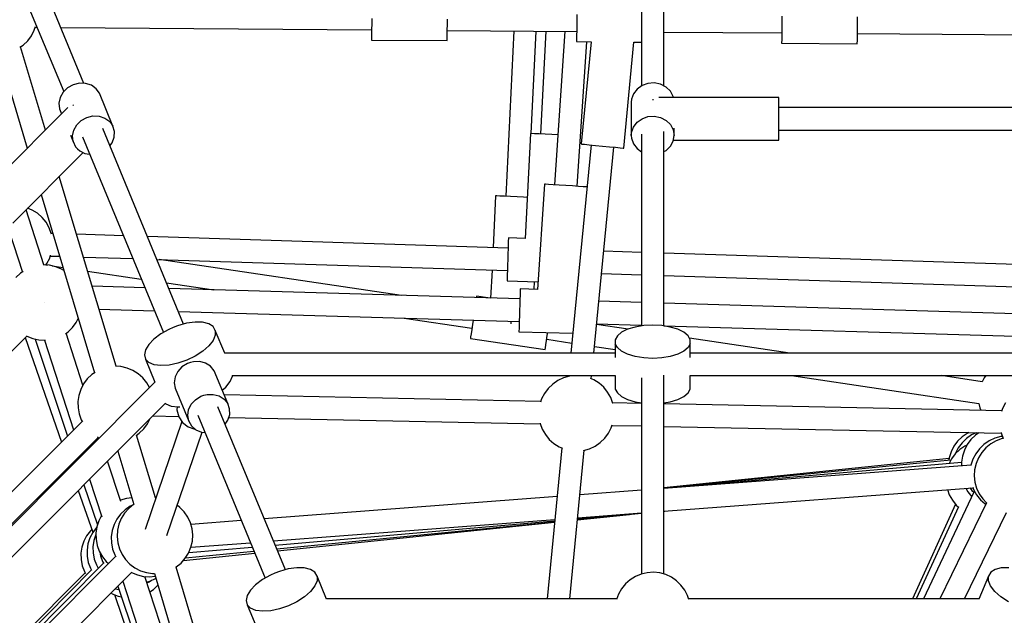
# Model space of a CAD drawing. Units: millimetres. Extents: x -2267 to 31632, y 24 to 21882.
# Drawn here: x 11665 to 12446, y 13439 to 13911 of the extents above; entities that cross this region are included whole.
import ezdxf

# ---------------------------------------------------------------- set-up
doc = ezdxf.new("R2010")
doc.units = ezdxf.units.MM
doc.styles.get("Standard").update_dxf_attribs({"font": 'arial.ttf'})
doc.dimstyles.new('Kopia Kopia ISO-25 moduły', dxfattribs={"dimtxt": 300, "dimasz": 210, "dimexe": 1.25, "dimexo": 0.625, "dimgap": 80, "dimtad": 1, "dimdec": 1, "dimlfac": 0.001, "dimtxsty": 'Standard', "dimblk": 'OBLIQUE', "dimcen": 2.5, "dimse1": 1, "dimse2": 1, "dimadec": 0, "dimazin": 0, "dimtfac": 1, "dimtmove": 0, "dimatfit": 3, "dimfxl": 1, "dimarcsym": 0})

# ---------------------------------------------------------------- blocks, each defined once
blk = doc.blocks.new('_Oblique')
at = {"color": 0, "linetype": 'ByBlock', "lineweight": -2}
blk.add_line((-0.5, -0.5), (0.5, 0.5), dxfattribs=at)
blk = doc.blocks.new('*D5')
at = {"color": 0, "lineweight": -2}
blk.add_line((1868.68, 20653.39), (28853.53, 20653.39), dxfattribs=at)
at = {"layer": 'Defpoints', "color": 0}
for p in [(28853.53, 20653.39), (1868.68, 12900.39), (28853.53, 12708.71)]:
    blk.add_point(p, dxfattribs=at)
at = {"color": 0, "lineweight": -2, "xscale": 210, "yscale": 210, "zscale": 210, "rotation": 180}
blk.add_blockref('_Oblique', (1868.68, 20653.39), dxfattribs=at)
at = {"color": 0, "lineweight": -2, "xscale": 210, "yscale": 210, "zscale": 210}
blk.add_blockref('_Oblique', (28853.53, 20653.39), dxfattribs=at)
at = {"color": 0, "insert": (15361.1, 20913.68), "char_height": 300, "attachment_point": 5}
blk.add_mtext('27,0m', dxfattribs=at)
blk = doc.blocks.new('*D6')
at = {"color": 0, "lineweight": -2}
blk.add_line((123.95, 21424.48), (31526.99, 21424.48), dxfattribs=at)
at = {"layer": 'Defpoints', "color": 0}
for p in [(31526.99, 21424.48), (123.95, 14248.83), (31526.99, 12747.89)]:
    blk.add_point(p, dxfattribs=at)
at = {"color": 0, "lineweight": -2, "xscale": 210, "yscale": 210, "zscale": 210, "rotation": 180}
blk.add_blockref('_Oblique', (123.95, 21424.48), dxfattribs=at)
at = {"color": 0, "lineweight": -2, "xscale": 210, "yscale": 210, "zscale": 210}
blk.add_blockref('_Oblique', (31526.99, 21424.48), dxfattribs=at)
at = {"color": 0, "insert": (15825.47, 21684.77), "char_height": 300, "attachment_point": 5}
blk.add_mtext('31,5m', dxfattribs=at)
blk = doc.blocks.new('*D11')
at = {"color": 0, "lineweight": -2}
blk.add_line((-1810.1, 19648.83), (-1810.1, 129.11), dxfattribs=at)
at = {"layer": 'Defpoints', "color": 0}
for p in [(12167.22, 19648.83), (-1810.1, 129.11), (12167.22, 129.11)]:
    blk.add_point(p, dxfattribs=at)
at = {"color": 0, "lineweight": -2, "xscale": 210, "yscale": 210, "zscale": 210}
for p, rotation in [((-1810.1, 19648.83), 90), ((-1810.1, 129.11), 270)]:
    blk.add_blockref('_Oblique', p, dxfattribs=dict(at, rotation=rotation))
at = {"color": 0, "insert": (-2070.39, 9888.97), "char_height": 300, "attachment_point": 5, "rotation": 90}
blk.add_mtext('19,5m', dxfattribs=at)
blk = doc.blocks.new('*D12')
at = {"color": 0, "lineweight": -2}
blk.add_line((-959.78, 18467.08), (-959.78, 2096.49), dxfattribs=at)
at = {"layer": 'Defpoints', "color": 0}
for p in [(9800.13, 18467.08), (-959.78, 2096.49), (11670.57, 2096.49)]:
    blk.add_point(p, dxfattribs=at)
at = {"color": 0, "lineweight": -2, "xscale": 210, "yscale": 210, "zscale": 210}
for p, rotation in [((-959.78, 18467.08), 90), ((-959.78, 2096.49), 270)]:
    blk.add_blockref('_Oblique', p, dxfattribs=dict(at, rotation=rotation))
at = {"color": 0, "insert": (-1220.07, 10281.78), "char_height": 300, "attachment_point": 5, "rotation": 90}
blk.add_mtext('16,4m', dxfattribs=at)
blk = doc.blocks.new('1117')
for p, q in [((11634.17, 14013.02), (11700.2, 13853.61)), ((11716.29, 13860.2), (11650.23, 14019.67)), ((12158.3, 14014.25), (12158.3, 13858.22)), ((12176.14, 13858.11), (12176.14, 14016.36)), ((11944.42, 13911.53), (11944.38, 13907.13)), ((12107.03, 13914.69), (12106.99, 13910.29)), ((12269.6, 13913.44), (12269.57, 13909.04)), ((12329.57, 13908.59), (12329.6, 13912.99)), ((11676.89, 13902.34), (11677.8, 13905.19)), ((11677.62, 13904.64), (11679.07, 13904.63)), ((11697.94, 13904.48), (11944.35, 13902.6)), ((11944.38, 13907.13), (11944.35, 13903.03)), ((12004.35, 13902.57), (12004.38, 13906.67)), ((12004.38, 13906.67), (12004.42, 13911.07)), ((12106.96, 13905.89), (12106.93, 13901.79)), ((12106.99, 13910.29), (12106.96, 13905.89)), ((12269.54, 13904.64), (12269.5, 13900.54)), ((12269.57, 13909.04), (12269.54, 13904.64)), ((12329.5, 13900.09), (12329.53, 13904.19)), ((12329.53, 13904.19), (12329.57, 13908.59)), ((11671.68, 13894), (11674.63, 13897.95)), ((11674.63, 13897.95), (11676.89, 13902.34)), ((11944.31, 13896.81), (11944.29, 13895.11)), ((11944.33, 13899.51), (11944.31, 13896.81)), ((11944.35, 13903.03), (11944.33, 13899.51)), ((12004.29, 13894.65), (12004.3, 13896.35)), ((12004.3, 13896.35), (12004.32, 13899.05)), ((12004.32, 13899.05), (12004.35, 13902.57)), ((12004.35, 13902.14), (12106.93, 13901.36)), ((12057.18, 13901.74), (12050.8, 13770.66)), ((12070.95, 13820.43), (12074.9, 13901.6)), ((12082.46, 13901.54), (12078.33, 13820.05)), ((12097.5, 13901.43), (12089.35, 13779.82)), ((12106.9, 13898.27), (12106.88, 13895.56)), ((12106.93, 13901.79), (12106.9, 13898.27)), ((12176.14, 13900.83), (12269.5, 13900.11)), ((12269.48, 13897.02), (12269.46, 13894.32)), ((12269.5, 13900.54), (12269.48, 13897.02)), ((12329.46, 13893.86), (12329.48, 13896.56)), ((12329.48, 13896.56), (12329.5, 13900.09)), ((12329.5, 13899.65), (12596.18, 13897.62)), ((11665.51, 13888.8), (11668.11, 13890.58)), ((11685.7, 13823.21), (11665.99, 13889.12)), ((11668.11, 13890.58), (11671.68, 13894)), ((11944.29, 13895.11), (11944.29, 13894.53)), ((11944.29, 13894.53), (12004.29, 13894.07)), ((12004.29, 13894.07), (12004.29, 13894.65)), ((12106.87, 13893.87), (12106.86, 13893.29)), ((12106.86, 13893.29), (12118.45, 13893.2)), ((12106.88, 13895.56), (12106.87, 13893.87)), ((12107.28, 13778.62), (12114.95, 13893.23)), ((12118.34, 13893.2), (12110.47, 13812.16)), ((12144.19, 13808.89), (12152.35, 13892.94)), ((12152.24, 13892.94), (12158.3, 13892.89)), ((12269.46, 13894.32), (12269.44, 13892.62)), ((12269.44, 13892.62), (12269.44, 13892.04)), ((12269.44, 13892.04), (12329.44, 13891.59)), ((12329.44, 13892.17), (12329.46, 13893.86)), ((12329.44, 13891.59), (12329.44, 13892.17)), ((11648.84, 13883.96), (11671.32, 13808.82)), ((11703.32, 13856.67), (11699.77, 13853.2)), ((11707.75, 13859.12), (11703.32, 13856.67)), ((11712.66, 13860.31), (11707.75, 13859.12)), ((11717.61, 13860.16), (11712.66, 13860.31)), ((11722.16, 13858.67), (11717.61, 13860.16)), ((11725.91, 13855.97), (11722.16, 13858.67)), ((12158.72, 13858.53), (12154.76, 13855.69)), ((12163.44, 13860.19), (12158.72, 13858.53)), ((12168.49, 13860.53), (12163.44, 13860.19)), ((12173.43, 13859.52), (12168.49, 13860.53)), ((12177.82, 13857.24), (12173.43, 13859.52)), ((12181.27, 13853.91), (12177.82, 13857.24)), ((11697.4, 13849), (11696.43, 13844.46)), ((11699.77, 13853.2), (11697.4, 13849)), ((11728.52, 13852.3), (11725.91, 13855.97)), ((11739.28, 13826.35), (11728.52, 13852.3)), ((12151.91, 13851.93), (12150.41, 13847.58)), ((12154.76, 13855.69), (12151.91, 13851.93)), ((12267.22, 13848.94), (12171.93, 13848.94)), ((12183.47, 13849.81), (12181.27, 13853.91)), ((12183.61, 13848.94), (12183.47, 13849.81)), ((12267.22, 13847.38), (12267.22, 13848.94)), ((11703.49, 13841), (11635.85, 13773.35)), ((11696.43, 13844.46), (11696.94, 13839.97)), ((11707.72, 13842.91), (11707.54, 13843.08)), ((11708.03, 13842.59), (11707.72, 13842.91)), ((12150.41, 13847.58), (12150.22, 13845.31)), ((12150.22, 13845.31), (12150.22, 13818.92)), ((12167.22, 13847.65), (12167.22, 13847.38)), ((12167.22, 13847.38), (12167.22, 13846.86)), ((12267.22, 13844.32), (12267.22, 13847.38)), ((12267.22, 13840.07), (12267.22, 13844.32)), ((12587.22, 13841.04), (12267.22, 13841.04)), ((11696.94, 13839.97), (11698.56, 13836.07)), ((11714.08, 13830.71), (11718.51, 13833.16)), ((11718.51, 13833.16), (11723.41, 13834.36)), ((11723.41, 13834.36), (11728.36, 13834.2)), ((11728.36, 13834.2), (11732.91, 13832.71)), ((12158.72, 13832.14), (12163.44, 13833.8)), ((12163.44, 13833.8), (12168.49, 13834.14)), ((12168.49, 13834.14), (12173.43, 13833.13)), ((12267.22, 13835.04), (12267.22, 13840.07)), ((12267.22, 13829.72), (12267.22, 13835.04)), ((11708.15, 13823.04), (11710.52, 13827.24)), ((11710.52, 13827.24), (11714.08, 13830.71)), ((11732.91, 13832.71), (11736.66, 13830.01)), ((11736.66, 13830.01), (11739.28, 13826.35)), ((11740.52, 13822.04), (11739.28, 13826.35)), ((12150.41, 13821.19), (12151.91, 13825.54)), ((12151.91, 13825.54), (12154.76, 13829.3)), ((12154.76, 13829.3), (12158.72, 13832.14)), ((12173.43, 13833.13), (12177.82, 13830.86)), ((12177.82, 13830.86), (12181.27, 13827.52)), ((12181.27, 13827.52), (12183.47, 13823.42)), ((12267.22, 13824.64), (12267.22, 13829.72)), ((11705.58, 13819.13), (11707.7, 13814.01)), ((11707.18, 13818.5), (11708.15, 13823.04)), ((11707.7, 13814.01), (11707.18, 13818.5)), ((11715.07, 13817.71), (11779.25, 13662.75)), ((11795.32, 13669.4), (11731.13, 13824.36)), ((11740.29, 13817.47), (11740.52, 13822.04)), ((12070.31, 13820.46), (12066.09, 13737.25)), ((12071.14, 13820.42), (12070.31, 13820.46)), ((12073.55, 13820.3), (12071.14, 13820.42)), ((12077.31, 13820.1), (12073.55, 13820.3)), ((12082.04, 13819.86), (12077.31, 13820.1)), ((12087.28, 13819.6), (12082.04, 13819.86)), ((12092, 13819.36), (12087.28, 13819.6)), ((12150.22, 13818.92), (12150.41, 13821.19)), ((12150.22, 13818.92), (12150.41, 13816.64)), ((12158.3, 13819.85), (12158.3, 13667.9)), ((12176.15, 13667.9), (12176.14, 13821.96)), ((12183.47, 13823.42), (12184.22, 13818.92)), ((12183.47, 13814.42), (12184.22, 13818.92)), ((12184.22, 13818.92), (12184.22, 13824.64)), ((12267.22, 13820.28), (12267.22, 13824.64)), ((12267.22, 13823.19), (12582.21, 13823.19)), ((12267.22, 13817.09), (12267.22, 13820.28)), ((11707.7, 13814.01), (11709.65, 13809.98)), ((11709.65, 13809.98), (11711.11, 13808.25)), ((11736.79, 13810.71), (11738.6, 13813.06)), ((11738.6, 13813.06), (11740.29, 13817.47)), ((12118.38, 13811.39), (12102.36, 13646.34)), ((12110.47, 13812.16), (12110.93, 13812.12)), ((12110.93, 13812.12), (12113.17, 13811.9)), ((12113.17, 13811.9), (12116.94, 13811.53)), ((12116.94, 13811.53), (12121.84, 13811.06)), ((12121.84, 13811.06), (12127.33, 13810.52)), ((12127.33, 13810.52), (12132.83, 13809.99)), ((12132.83, 13809.99), (12137.73, 13809.52)), ((12150.41, 13816.64), (12151.91, 13812.29)), ((12151.91, 13812.29), (12154.76, 13808.53)), ((12177.82, 13806.98), (12181.27, 13810.32)), ((12181.27, 13810.32), (12183.47, 13814.42)), ((12183.61, 13815.28), (12267.22, 13815.28)), ((12267.22, 13815.37), (12267.22, 13817.09)), ((12267.22, 13815.28), (12267.22, 13815.37)), ((11659.75, 13749.45), (11715.66, 13805.35)), ((11711.11, 13808.25), (11712.87, 13806.77)), ((11712.87, 13806.77), (11717.06, 13804.65)), ((11717.06, 13804.65), (11720.74, 13804.01)), ((12120.43, 13646.34), (12136.28, 13809.66)), ((12137.73, 13809.52), (12141.5, 13809.15)), ((12141.5, 13809.15), (12143.73, 13808.93)), ((12143.73, 13808.93), (12144.19, 13808.89)), ((12154.76, 13808.53), (12158.3, 13806)), ((12176.14, 13806.11), (12177.82, 13806.98)), ((11741.73, 13635.9), (11696.71, 13786.41)), ((12081.35, 13780.35), (12075.77, 13696.92)), ((12082.18, 13780.3), (12081.35, 13780.35)), ((12084.59, 13780.13), (12082.18, 13780.3)), ((12088.34, 13779.88), (12084.59, 13780.13)), ((12093.07, 13779.57), (12088.34, 13779.88)), ((12098.32, 13779.22), (12093.07, 13779.57)), ((12103.56, 13778.86), (12098.32, 13779.22)), ((12108.29, 13778.55), (12103.56, 13778.86)), ((12112.04, 13778.3), (12108.29, 13778.55)), ((11682.33, 13772.02), (11724.59, 13630.74)), ((12042.67, 13771.05), (12040.67, 13730.02)), ((12043.5, 13771.01), (12042.67, 13771.05)), ((12045.91, 13770.89), (12043.5, 13771.01)), ((12049.67, 13770.71), (12045.91, 13770.89)), ((12054.4, 13770.48), (12049.67, 13770.71)), ((12114.45, 13778.14), (12112.04, 13778.3)), ((12115.15, 13778.09), (12114.45, 13778.14)), ((12059.65, 13770.23), (12054.4, 13770.48)), ((12064.89, 13769.97), (12059.65, 13770.23)), ((12067.74, 13769.83), (12064.89, 13769.97)), ((11684.51, 13716.27), (11670.32, 13760.01)), ((11675.25, 13759.78), (11671.6, 13761.29)), ((11679.44, 13757.17), (11675.25, 13759.78)), ((11683.14, 13753.9), (11679.44, 13757.17)), ((11653.31, 13754.29), (11667.46, 13710.66)), ((11686.25, 13750.06), (11683.14, 13753.9)), ((11688.69, 13745.77), (11686.25, 13750.06)), ((11690.39, 13741.13), (11688.69, 13745.77)), ((11691.55, 13741.2), (11690.35, 13741.24)), ((11690.48, 13740.63), (11690.39, 13741.13)), ((11747.5, 13739.41), (11710.42, 13740.59)), ((12052.52, 13729.64), (11766.57, 13738.8)), ((12052.62, 13732.7), (12052.51, 13729.18)), ((12052.71, 13735.4), (12052.62, 13732.7)), ((12052.76, 13737.1), (12052.71, 13735.4)), ((12052.78, 13737.68), (12052.76, 13737.1)), ((12066.09, 13737.25), (12052.78, 13737.68)), ((11689.19, 13721.76), (11689.87, 13723.88)), ((12052.38, 13725.09), (12052.23, 13720.69)), ((12052.51, 13729.18), (12052.38, 13725.09)), ((12158.3, 13726.25), (12128.28, 13727.21)), ((12474.75, 13716.12), (12176.15, 13725.68)), ((11684.15, 13716.29), (11683.89, 13716.26)), ((11689.08, 13715.98), (11684.15, 13716.29)), ((11686.04, 13716.17), (11686.93, 13717.37)), ((11686.11, 13716.27), (11687.29, 13716.09)), ((11686.93, 13717.37), (11689.19, 13721.76)), ((11689.69, 13723.34), (11696.96, 13723.1)), ((11715.83, 13722.5), (11755.03, 13721.24)), ((11774.1, 13720.63), (12051.95, 13711.74)), ((11967.91, 13692.07), (11776.01, 13720.57)), ((12052.09, 13716.29), (12051.96, 13712.19)), ((12052.23, 13720.69), (12052.09, 13716.29)), ((11665.92, 13709.61), (11662.36, 13706.19)), ((11668, 13711.03), (11665.92, 13709.61)), ((11693.89, 13714.87), (11689.08, 13715.98)), ((11690.95, 13715.55), (11699.6, 13714.27)), ((11698.45, 13712.98), (11693.89, 13714.87)), ((11700.34, 13711.8), (11698.45, 13712.98)), ((11719.16, 13711.36), (11761.74, 13705.04)), ((12039.8, 13712.12), (12038.72, 13689.97)), ((12051.85, 13708.67), (12051.76, 13705.97)), ((12051.96, 13712.19), (12051.85, 13708.67)), ((12126.55, 13709.35), (12158.3, 13708.33)), ((11781.79, 13702.06), (11819.32, 13696.49)), ((12051.71, 13704.28), (12051.69, 13703.7)), ((12051.69, 13703.7), (12076.17, 13702.91)), ((12051.76, 13705.97), (12051.71, 13704.28)), ((12073.11, 13697), (12073.4, 13703)), ((12176.15, 13707.76), (12474.09, 13698.22)), ((11764.61, 13698.11), (11722.75, 13699.36)), ((12061.91, 13689.28), (11783.66, 13697.55)), ((12062.09, 13695.05), (12062.01, 13692.35)), ((12062.14, 13696.74), (12062.09, 13695.05)), ((12062.15, 13697.32), (12062.14, 13696.74)), ((12075.77, 13696.92), (12062.15, 13697.32)), ((11684.77, 13686.4), (11684.77, 13686.4)), ((11684.77, 13686.4), (11684.77, 13686.4)), ((12027.52, 13690.94), (12027.42, 13690.3)), ((12027.61, 13691.57), (12027.52, 13690.94)), ((12038.29, 13689.98), (12027.61, 13691.57)), ((12061.9, 13688.83), (12061.78, 13684.73)), ((12062.01, 13692.35), (12061.9, 13688.83)), ((12158.3, 13686.42), (12124.42, 13687.42)), ((12465.37, 13677.29), (12176.15, 13685.89)), ((11728.16, 13681.28), (11772.12, 13679.97)), ((11791.17, 13679.41), (12061.38, 13671.38)), ((12061.65, 13680.33), (12061.52, 13675.93)), ((12061.78, 13684.73), (12061.65, 13680.33)), ((11707.18, 13666.61), (11710.13, 13670.57)), ((11710.13, 13670.57), (11711.74, 13673.69)), ((11797.6, 13670.04), (11790.53, 13668.06)), ((11804.34, 13671), (11797.6, 13670.04)), ((11810.32, 13670.87), (11804.34, 13671)), ((11815.18, 13669.66), (11810.32, 13670.87)), ((11818.61, 13667.46), (11815.18, 13669.66)), ((11970.13, 13674.09), (12023.83, 13666.12)), ((12024.78, 13672.47), (12024.28, 13669.12)), ((12054.07, 13670.38), (12054.79, 13670.34)), ((12054.79, 13670.34), (12055.57, 13670.31)), ((12061.4, 13671.83), (12061.29, 13668.31)), ((12061.52, 13675.93), (12061.4, 13671.83)), ((12122.69, 13669.56), (12158.3, 13668.5)), ((11701.54, 13661.77), (11703.62, 13663.19)), ((11715.44, 13620.93), (11702.07, 13662.14)), ((11703.62, 13663.19), (11707.18, 13666.61)), ((11777.19, 13661.59), (11771.75, 13657.5)), ((11783.59, 13665.18), (11777.19, 13661.59)), ((11787.02, 13666.73), (11783.59, 13665.18)), ((11790.53, 13668.06), (11787.02, 13666.73)), ((11820.39, 13664.39), (11818.61, 13667.46)), ((11820.39, 13664.39), (11820.41, 13660.65)), ((11827.87, 13646.34), (11820.39, 13664.39)), ((12023.18, 13661.71), (12022.82, 13659.33)), ((12023.68, 13665.05), (12023.18, 13661.71)), ((12024.28, 13669.12), (12023.68, 13665.05)), ((12061.16, 13663.92), (12061.14, 13663.34)), ((12061.14, 13663.34), (12103.89, 13662.07)), ((12061.21, 13665.61), (12061.16, 13663.92)), ((12061.29, 13668.31), (12061.21, 13665.61)), ((12083.63, 13660.31), (12083.98, 13662.66)), ((12147.7, 13665.37), (12122.64, 13669.09)), ((12142.53, 13662.88), (12139.17, 13660.06)), ((12147.33, 13665.26), (12142.53, 13662.88)), ((12153.28, 13667.07), (12147.33, 13665.26)), ((12160.04, 13668.19), (12153.28, 13667.07)), ((12167.22, 13668.58), (12160.04, 13668.19)), ((12174.4, 13668.19), (12167.22, 13668.58)), ((12181.16, 13667.07), (12174.4, 13668.19)), ((12176.15, 13667.97), (12464.76, 13659.4)), ((12187.12, 13665.26), (12181.16, 13667.07)), ((12191.91, 13662.88), (12187.12, 13665.26)), ((12195.27, 13660.06), (12191.91, 13662.88)), ((11484.73, 13473.74), (11670.91, 13659.92)), ((11669.62, 13658.63), (11698.4, 13575.79)), ((11670.5, 13660.18), (11671.09, 13659.82)), ((11671.09, 13659.82), (11675.65, 13657.93)), ((11675.65, 13657.93), (11680.46, 13656.81)), ((11677.5, 13657.5), (11703.28, 13580.67)), ((11680.46, 13656.81), (11685.39, 13656.51)), ((11685.03, 13656.53), (11708.09, 13585.47)), ((11685.39, 13656.51), (11685.65, 13656.53)), ((11771.75, 13657.5), (11767.61, 13653.17)), ((11818.68, 13656.49), (11815.29, 13652.14)), ((11820.41, 13660.65), (11818.68, 13656.49)), ((12022.64, 13658.09), (12022.62, 13657.94)), ((12022.62, 13657.94), (12081.97, 13649.12)), ((12022.82, 13659.33), (12022.64, 13658.09)), ((12082.53, 13652.89), (12083.02, 13656.24)), ((12083.02, 13656.24), (12083.63, 13660.31)), ((12083.18, 13657.3), (12103.14, 13654.34)), ((12139.17, 13660.06), (12137.44, 13656.97)), ((12137.44, 13656.97), (12137.44, 13653.79)), ((12137.44, 13653.79), (12137.44, 13642.94)), ((12139.17, 13650.71), (12137.44, 13653.79)), ((12197, 13656.97), (12195.27, 13660.06)), ((12197, 13653.79), (12195.27, 13650.71)), ((12275.84, 13646.34), (12196.34, 13658.15)), ((12197, 13653.79), (12197, 13656.97)), ((12197, 13642.94), (12197, 13653.79)), ((11765.03, 13648.89), (11764.16, 13644.9)), ((11767.61, 13653.17), (11765.03, 13648.89)), ((11810.46, 13647.9), (11804.49, 13644.03)), ((11815.29, 13652.14), (11810.46, 13647.9)), ((12137.44, 13646.34), (11827.78, 13646.34)), ((12081.97, 13649.12), (12081.99, 13649.28)), ((12081.99, 13649.28), (12082.17, 13650.51)), ((12082.17, 13650.51), (12082.53, 13652.89)), ((12120.95, 13651.69), (12137.44, 13649.24)), ((12142.53, 13647.89), (12139.17, 13650.71)), ((12147.33, 13645.51), (12142.53, 13647.89)), ((12191.91, 13647.89), (12187.12, 13645.51)), ((12195.27, 13650.71), (12191.91, 13647.89)), ((12506.66, 13646.34), (12197, 13646.34)), ((11764.16, 13644.9), (11765.07, 13641.47)), ((11765.07, 13641.47), (11772.54, 13623.43)), ((11767.69, 13638.82), (11765.07, 13641.47)), ((11771.87, 13637.1), (11767.69, 13638.82)), ((11790.71, 13638.32), (11783.75, 13636.84)), ((11797.77, 13640.77), (11790.71, 13638.32)), ((11798.25, 13638.09), (11793.96, 13635.43)), ((11804.49, 13644.03), (11797.77, 13640.77)), ((11800.63, 13638.98), (11798.25, 13638.09)), ((11803.1, 13639.54), (11800.63, 13638.98)), ((11808.07, 13639.65), (11803.1, 13639.54)), ((11812.73, 13638.4), (11808.07, 13639.65)), ((11816.67, 13635.92), (11812.73, 13638.4)), ((12153.28, 13643.7), (12147.33, 13645.51)), ((12160.04, 13642.57), (12153.28, 13643.7)), ((12167.22, 13642.19), (12160.04, 13642.57)), ((12174.4, 13642.57), (12167.22, 13642.19)), ((12181.16, 13643.7), (12174.4, 13642.57)), ((12187.12, 13645.51), (12181.16, 13643.7)), ((11725.1, 13631.09), (11722.46, 13629.29)), ((11745.62, 13635.66), (11741.15, 13635.94)), ((11750.43, 13634.55), (11745.62, 13635.66)), ((11754.99, 13632.66), (11750.43, 13634.55)), ((11759.18, 13630.04), (11754.99, 13632.66)), ((11777.34, 13636.43), (11771.87, 13637.1)), ((11783.75, 13636.84), (11777.34, 13636.43)), ((11790.61, 13631.79), (11788.5, 13627.5)), ((11793.96, 13635.43), (11790.61, 13631.79)), ((11819.52, 13632.42), (11816.67, 13635.92)), ((11830.27, 13606.46), (11819.52, 13632.42)), ((11772.61, 13623.49), (11552.69, 13403.57)), ((11718.9, 13625.87), (11715.95, 13621.91)), ((11722.46, 13629.29), (11718.9, 13625.87)), ((11762.88, 13626.78), (11759.18, 13630.04)), ((11765.99, 13622.94), (11762.88, 13626.78)), ((11768.19, 13619.08), (11765.99, 13622.94)), ((11788.5, 13627.5), (11787.81, 13622.93)), ((11787.81, 13622.93), (11788.61, 13618.5)), ((11828.81, 13619.49), (11832.2, 13623.83)), ((11832.2, 13623.83), (11833.94, 13628)), ((11833.78, 13628.5), (12137.44, 13628.5)), ((11833.94, 13628), (11833.94, 13628.5)), ((12091.99, 13624.61), (12087.92, 13621.83)), ((12096.47, 13626.69), (12091.99, 13624.61)), ((12101.23, 13628), (12096.47, 13626.69)), ((12100.63, 13628.5), (12100.56, 13627.82)), ((12120.45, 13625.2), (12117.82, 13626.29)), ((12118.46, 13626.03), (12118.7, 13628.5)), ((12124.64, 13622.59), (12120.45, 13625.2)), ((12128.34, 13619.32), (12124.64, 13622.59)), ((12137.44, 13628.62), (12137.44, 13617.87)), ((12158.3, 13626.79), (12158.3, 13471.25)), ((12176.15, 13471.18), (12176.15, 13628.9)), ((12197, 13617.87), (12197, 13628.62)), ((12197, 13628.5), (12500.66, 13628.5)), ((12277.14, 13628.5), (12425.88, 13606.41)), ((12428.45, 13623.68), (12396, 13628.5)), ((12429.98, 13626.66), (12428.38, 13623.53)), ((12431.35, 13628.5), (12429.98, 13626.66)), ((11713.69, 13617.52), (11712.18, 13612.82)), ((11715.95, 13621.91), (11713.69, 13617.52)), ((11788.61, 13618.5), (11799.36, 13592.55)), ((11825.92, 13616.96), (11828.81, 13619.49)), ((12084.35, 13618.41), (12081.4, 13614.45)), ((12087.92, 13621.83), (12084.35, 13618.41)), ((12131.45, 13615.49), (12128.34, 13619.32)), ((12133.89, 13611.19), (12131.45, 13615.49)), ((12137.44, 13617.87), (12139.17, 13614.78)), ((12139.17, 13614.78), (12142.53, 13611.96)), ((12191.91, 13611.96), (12195.27, 13614.78)), ((12195.27, 13614.78), (12197, 13617.87)), ((11712.18, 13612.82), (11711.47, 13607.93)), ((11711.47, 13607.93), (11711.57, 13602.99)), ((11801.36, 13605.83), (11804.71, 13609.47)), ((11804.71, 13609.47), (11809, 13612.13)), ((11809, 13612.13), (11811.38, 13613.02)), ((11811.38, 13613.02), (11813.85, 13613.58)), ((11813.85, 13613.58), (11818.83, 13613.69)), ((11818.83, 13613.69), (11823.49, 13612.45)), ((11823.49, 13612.45), (11827.42, 13609.96)), ((11827.42, 13609.96), (11830.27, 13606.46)), ((12078.53, 13608.14), (11827.45, 13613.27)), ((12079.14, 13610.06), (12078.34, 13607.57)), ((12081.4, 13614.45), (12079.14, 13610.06)), ((12135.59, 13606.56), (12133.89, 13611.19)), ((12158.3, 13606.52), (12135.43, 13606.98)), ((12142.53, 13611.96), (12147.33, 13609.58)), ((12147.33, 13609.58), (12153.28, 13607.78)), ((12153.28, 13607.78), (12158.3, 13606.94)), ((12176.15, 13606.94), (12181.16, 13607.78)), ((12181.16, 13607.78), (12187.12, 13609.58)), ((12187.12, 13609.58), (12191.91, 13611.96)), ((12446.86, 13606.99), (12444.6, 13602.6)), ((11565.33, 13390.98), (11780.98, 13606.62)), ((11711.57, 13602.99), (11712.48, 13598.14)), ((11780.87, 13606.52), (11781.22, 13606.16)), ((11781.22, 13606.16), (11785.4, 13604.45)), ((11785.4, 13604.45), (11790.86, 13603.77)), ((11790.2, 13603.86), (11789.99, 13601.33)), ((11789.99, 13601.33), (11791.36, 13595.92)), ((11790.86, 13603.77), (11792.31, 13603.87)), ((11798.56, 13596.97), (11799.25, 13601.54)), ((11799.25, 13601.54), (11801.36, 13605.83)), ((11875.96, 13474.71), (11822.53, 13603.71)), ((11831.79, 13602.25), (11830.27, 13606.46)), ((11831.85, 13597.7), (11831.79, 13602.25)), ((12135.62, 13606.4), (12135.59, 13606.56)), ((12443.98, 13600.69), (12176.15, 13606.15)), ((12425.86, 13606.49), (12426.55, 13602.89)), ((12426.55, 13602.89), (12427.23, 13601.03)), ((12444.6, 13602.6), (12443.8, 13600.11)), ((11714.88, 13592.27), (11540.55, 13417.93)), ((11712.48, 13598.14), (11714.18, 13593.5)), ((11714.18, 13593.5), (11715.13, 13591.84)), ((11793.84, 13592.13), (11764.71, 13506.49)), ((11766.67, 13590.25), (11768.87, 13594.51)), ((11770.88, 13596.53), (11791.31, 13596.11)), ((11791.36, 13595.92), (11794.42, 13591.25)), ((11794.42, 13591.25), (11798.83, 13587.81)), ((11799.36, 13592.55), (11798.56, 13596.97)), ((11799.36, 13592.55), (11801.57, 13588.64)), ((11806.47, 13597.06), (11859.9, 13468.06)), ((11828.21, 13590), (11830.43, 13593.22)), ((11830.43, 13593.22), (11831.85, 13597.7)), ((11831.09, 13595.3), (12078.1, 13590.26)), ((11760.16, 13582.87), (11763.72, 13586.29)), ((11763.72, 13586.29), (11766.67, 13590.25)), ((11782.08, 13501.8), (11809.94, 13583.66)), ((11798.83, 13587.81), (11804.13, 13585.99)), ((11801.57, 13588.64), (11805, 13585.62)), ((11804.13, 13585.99), (11804.63, 13585.95)), ((11805, 13585.62), (11809.35, 13583.73)), ((11809.35, 13583.73), (11812.12, 13583.41)), ((12077.92, 13590.79), (12077.94, 13590.68)), ((12077.94, 13590.68), (12079.64, 13586.05)), ((12079.64, 13586.05), (12082.08, 13581.75)), ((12132.13, 13582.79), (12134.39, 13587.18)), ((12134.39, 13587.18), (12135.17, 13589.62)), ((12135, 13589.1), (12158.3, 13588.62)), ((12176.15, 13588.26), (12443.55, 13582.8)), ((11553.16, 13405.31), (11727.45, 13579.6)), ((11726.98, 13579.9), (11727.63, 13579.49)), ((11727.63, 13579.49), (11728.32, 13579.21)), ((11757.56, 13581.09), (11760.16, 13582.87)), ((11772.94, 13531.56), (11758.03, 13581.42)), ((12082.08, 13581.75), (12085.19, 13577.92)), ((12085.19, 13577.92), (12088.89, 13574.65)), ((12125.61, 13575.41), (12129.17, 13578.83)), ((12129.17, 13578.83), (12132.13, 13582.79)), ((12408.97, 13576.53), (12406.01, 13572.58)), ((12412.53, 13579.95), (12408.97, 13576.53)), ((12415.99, 13578.77), (12412.43, 13575.35)), ((12416.61, 13582.74), (12412.53, 13579.95)), ((12420.07, 13581.56), (12415.99, 13578.77)), ((12419.5, 13577.87), (12416.55, 13573.92)), ((12417.87, 13583.33), (12416.61, 13582.74)), ((12423.06, 13581.29), (12419.5, 13577.87)), ((12423.63, 13583.21), (12420.07, 13581.56)), ((12425.8, 13583.16), (12423.06, 13581.29)), ((12433.91, 13576.83), (12429.83, 13574.05)), ((12438.39, 13578.91), (12433.91, 13576.83)), ((12439.52, 13576.88), (12435.21, 13574.43)), ((12443.15, 13580.22), (12438.39, 13578.91)), ((12444.17, 13578.58), (12439.52, 13576.88)), ((12444.45, 13580.36), (12443.15, 13580.22)), ((12443.38, 13583.33), (12443.4, 13583.23)), ((12443.4, 13583.23), (12445.08, 13578.64)), ((12445.04, 13578.74), (12444.17, 13578.58)), ((11743.12, 13568.77), (11755.78, 13526.44)), ((12095.07, 13571.21), (12083.46, 13451.65)), ((12088.89, 13574.65), (12093.08, 13572.04)), ((12093.08, 13572.04), (12095.69, 13570.96)), ((12101.54, 13451.65), (12112.97, 13569.42)), ((12112.28, 13569.24), (12112.29, 13569.24)), ((12112.29, 13569.24), (12117.05, 13570.55)), ((12117.05, 13570.55), (12121.53, 13572.63)), ((12121.53, 13572.63), (12125.61, 13575.41)), ((12403.75, 13568.18), (12402.25, 13563.48)), ((12406.01, 13572.58), (12403.75, 13568.18)), ((12410.66, 13569.87), (12407.1, 13566.45)), ((12409.47, 13571.39), (12407.21, 13567)), ((12412.43, 13575.35), (12409.47, 13571.39)), ((12414.74, 13572.66), (12410.66, 13569.87)), ((12414.29, 13569.52), (12412.78, 13564.82)), ((12416.55, 13573.92), (12414.29, 13569.52)), ((12416.26, 13573.37), (12414.74, 13572.66)), ((12426.27, 13570.63), (12423.32, 13566.67)), ((12429.83, 13574.05), (12426.27, 13570.63)), ((12431.37, 13571.3), (12428.09, 13567.59)), ((12435.21, 13574.43), (12431.37, 13571.3)), ((11709.62, 13561.77), (11709.94, 13560.83)), ((11714.27, 13566.42), (11714.58, 13565.46)), ((11745.39, 13528.64), (11735, 13560.65)), ((12402.14, 13562.78), (12176.15, 13539.47)), ((12403.66, 13561.56), (12176.15, 13539.31)), ((12402.25, 13563.48), (12401.94, 13561.39)), ((12404.15, 13562.5), (12402.24, 13558.8)), ((12407.1, 13566.45), (12404.15, 13562.5)), ((12407.21, 13567), (12406.99, 13566.32)), ((12412.78, 13564.82), (12412.07, 13559.94)), ((12412.07, 13559.94), (12412.13, 13557.08)), ((12421.06, 13562.28), (12419.55, 13557.58)), ((12423.32, 13566.67), (12421.06, 13562.28)), ((12425.46, 13563.39), (12423.57, 13558.81)), ((12428.09, 13567.59), (12425.46, 13563.39)), ((11704.91, 13557.06), (11705.24, 13556.12)), ((12412.07, 13559.65), (12176.15, 13539.13)), ((12419.57, 13557.65), (12176.15, 13539.12)), ((12419.55, 13557.58), (12419.51, 13557.28)), ((12422.45, 13553.98), (12422.14, 13549.04)), ((12423.57, 13558.81), (12422.45, 13553.98)), ((11720.76, 13546.41), (11730.46, 13516.51)), ((12422.14, 13549.04), (12422.66, 13544.11)), ((11711.74, 13537.39), (11723.22, 13504.35)), ((11716.28, 13541.93), (11726.94, 13510.19)), ((12158.3, 13537.76), (12109.53, 13534.05)), ((12176.15, 13521.07), (12421.02, 13539.71)), ((12400.88, 13538.17), (12402.38, 13534.09)), ((12415.4, 13539.28), (12417.07, 13536.33)), ((12418.6, 13539.52), (12420.34, 13537.38)), ((12420.34, 13537.38), (12421.97, 13535.94)), ((12420.89, 13540.07), (12421.55, 13538.27)), ((12421.55, 13538.27), (12423.99, 13533.97)), ((12422.66, 13544.11), (12423.97, 13539.33)), ((12423.97, 13539.33), (12426.05, 13534.84)), ((11745.27, 13529.94), (11745.01, 13529.82)), ((11750.03, 13531.25), (11745.27, 13529.94)), ((11754.22, 13531.68), (11750.03, 13531.25)), ((11773.24, 13531.56), (11772.79, 13531.55)), ((12091.33, 13532.66), (11859.27, 13515)), ((12421.81, 13536.08), (12381.98, 13451.65)), ((12402.38, 13534.09), (12404.82, 13529.8)), ((12404.82, 13529.8), (12407.93, 13525.97)), ((12417.07, 13536.33), (12420.14, 13532.55)), ((12423.99, 13533.97), (12427.1, 13530.14)), ((12426.05, 13534.84), (12428.85, 13530.75)), ((12427.1, 13530.14), (12430.81, 13526.87)), ((12428.85, 13530.75), (12431.82, 13527.65)), ((11748.9, 13522.22), (11745.33, 13518.8)), ((11751.78, 13523.29), (11748.5, 13519.58)), ((11752.97, 13525), (11748.9, 13522.22)), ((11755.62, 13526.42), (11751.78, 13523.29)), ((11755.09, 13525.98), (11752.97, 13525)), ((11755.77, 13526.5), (11755.62, 13526.42)), ((11792.4, 13524.13), (11790.23, 13525.75)), ((11795.83, 13520.56), (11792.4, 13524.13)), ((12176.15, 13521.06), (12176.76, 13521.12)), ((12407.29, 13526.75), (12373.19, 13451.65)), ((12409.64, 13524.46), (12376.17, 13451.65)), ((12431.74, 13527.73), (12394.93, 13451.65)), ((12407.93, 13525.97), (12409.77, 13524.34)), ((12430.81, 13526.87), (12431.2, 13526.62)), ((11727.94, 13513.31), (11726.43, 13508.6)), ((11730.12, 13517.56), (11727.94, 13513.31)), ((11742.38, 13514.84), (11740.12, 13510.45)), ((11745.33, 13518.8), (11742.38, 13514.84)), ((11745.87, 13515.38), (11743.98, 13510.8)), ((11748.5, 13519.58), (11745.87, 13515.38)), ((11798.63, 13516.47), (11795.83, 13520.56)), ((11800.71, 13511.97), (11798.63, 13516.47)), ((11841.03, 13513.61), (11801.1, 13510.57)), ((11866.52, 13497.5), (12089.56, 13514.48)), ((11867.87, 13494.25), (12089.47, 13513.52)), ((12107.62, 13514.3), (12148.9, 13518.56)), ((12107.64, 13514.53), (12158.3, 13519.48)), ((12107.7, 13515.11), (12158.3, 13519.51)), ((12107.77, 13515.86), (12158.3, 13519.71)), ((12414.51, 13451.65), (12447.66, 13520.16)), ((11721.33, 13505.61), (11718.37, 13501.65)), ((11722.42, 13506.66), (11721.33, 13505.61)), ((11726.13, 13508.25), (11723.18, 13504.29)), ((11726.43, 13508.6), (11725.72, 13503.72)), ((11726.42, 13508.53), (11726.13, 13508.25)), ((11738.62, 13505.75), (11737.9, 13500.86)), ((11740.12, 13510.45), (11738.62, 13505.75)), ((11742.86, 13505.97), (11742.55, 13501.02)), ((11743.98, 13510.8), (11742.86, 13505.97)), ((11802.03, 13507.19), (11800.71, 13511.97)), ((11802.54, 13502.27), (11802.03, 13507.19)), ((11869.13, 13491.21), (12089.39, 13512.74)), ((11869.73, 13489.77), (12089.36, 13512.42)), ((11718.37, 13501.65), (11716.11, 13497.26)), ((11720.92, 13499.9), (11719.41, 13495.2)), ((11723.18, 13504.29), (11720.92, 13499.9)), ((11724.15, 13497.8), (11723.43, 13492.91)), ((11725.65, 13502.5), (11724.15, 13497.8)), ((11725.74, 13502.67), (11725.65, 13502.5)), ((11725.72, 13503.72), (11725.82, 13498.78)), ((11725.82, 13498.78), (11726.73, 13493.93)), ((11737.9, 13500.86), (11738.01, 13495.92)), ((11742.55, 13501.02), (11743.06, 13496.1)), ((11802.23, 13497.32), (11802.54, 13502.27)), ((11714.61, 13492.56), (11713.9, 13487.68)), ((11716.11, 13497.26), (11714.61, 13492.56)), ((11719.41, 13495.2), (11718.7, 13490.31)), ((11718.7, 13490.31), (11718.8, 13485.38)), ((11723.43, 13492.91), (11723.54, 13487.98)), ((11726.73, 13493.93), (11728.43, 13489.29)), ((11738.01, 13495.92), (11738.92, 13491.07)), ((11738.92, 13491.07), (11740.62, 13486.43)), ((11743.06, 13496.1), (11744.38, 13491.32)), ((11744.38, 13491.32), (11746.46, 13486.82)), ((11799.22, 13487.92), (11801.12, 13492.49)), ((11799.37, 13488.29), (11849.71, 13492.67)), ((11801.12, 13492.49), (11802.23, 13497.32)), ((11801.12, 13492.52), (11848.28, 13496.11)), ((11741.3, 13485.24), (11592.52, 13336.15)), ((11713.9, 13487.68), (11714, 13482.74)), ((11714, 13482.74), (11714.91, 13477.89)), ((11718.8, 13485.38), (11719.71, 13480.52)), ((11723.54, 13487.98), (11724.45, 13483.12)), ((11724.45, 13483.12), (11726.15, 13478.49)), ((11728.43, 13489.29), (11730.87, 13485)), ((11728.77, 13488.7), (11729.32, 13485.8)), ((11729.32, 13485.8), (11731.02, 13481.16)), ((11730.87, 13485), (11733.98, 13481.17)), ((11740.62, 13486.43), (11741.48, 13484.91)), ((11746.46, 13486.82), (11749.26, 13482.73)), ((11749.26, 13482.73), (11752.69, 13479.16)), ((11793.32, 13480), (11796.6, 13483.71)), ((11795.15, 13482.08), (11851.68, 13487.91)), ((11796.6, 13483.71), (11799.22, 13487.92)), ((11796.86, 13484.14), (11851.04, 13489.44)), ((11722.16, 13474.57), (11588.91, 13339.76)), ((11731.73, 13479.91), (11590.72, 13337.95)), ((11714.91, 13477.89), (11716.61, 13473.25)), ((11719.71, 13480.52), (11721.41, 13475.89)), ((11721.41, 13475.89), (11722.35, 13474.24)), ((11726.15, 13478.49), (11727.66, 13475.82)), ((11731.02, 13481.16), (11731.91, 13479.58)), ((11733.98, 13481.17), (11735.71, 13479.64)), ((11752.69, 13479.16), (11756.66, 13476.2)), ((11756.66, 13476.2), (11761.07, 13473.93)), ((11789.19, 13476.72), (11789.47, 13476.87)), ((11815.09, 13390.64), (11789.33, 13476.79)), ((11789.47, 13476.87), (11793.32, 13480)), ((11878.24, 13475.35), (11871.18, 13473.37)), ((11884.98, 13476.3), (11878.24, 13475.35)), ((11890.97, 13476.18), (11884.98, 13476.3)), ((11895.83, 13474.97), (11890.97, 13476.18)), ((11899.26, 13472.77), (11895.83, 13474.97)), ((12438.62, 13474.97), (12435.19, 13472.77)), ((12443.48, 13476.18), (12438.62, 13474.97)), ((12449.47, 13476.31), (12443.48, 13476.18)), ((11717.27, 13472.09), (11586.93, 13341.74)), ((11605.25, 13323.42), (11753.98, 13472.47)), ((11716.61, 13473.25), (11717.46, 13471.75)), ((11753.66, 13472.67), (11754.06, 13472.43)), ((11754.06, 13472.43), (11758.62, 13470.54)), ((11758.62, 13470.54), (11763.43, 13469.42)), ((11761.07, 13473.93), (11765.78, 13472.42)), ((11763.43, 13469.42), (11768.36, 13469.12)), ((11796.27, 13371.82), (11764.63, 13469.35)), ((11765.78, 13472.42), (11770.69, 13471.7)), ((11768.04, 13465.07), (11769.94, 13466.36)), ((11768.36, 13469.12), (11772.79, 13469.58)), ((11768.43, 13465.66), (11772.91, 13467.74)), ((11770.69, 13471.7), (11772.15, 13471.73)), ((11772.14, 13471.76), (11800.71, 13376.26)), ((11772.91, 13467.74), (11773.27, 13467.98)), ((11857.84, 13466.9), (11852.4, 13462.81)), ((11864.23, 13470.49), (11857.84, 13466.9)), ((11867.66, 13472.04), (11864.23, 13470.49)), ((11871.18, 13473.37), (11867.66, 13472.04)), ((11901.04, 13469.7), (11899.26, 13472.77)), ((11901.04, 13469.7), (11901.06, 13465.96)), ((11908.61, 13451.43), (11901.04, 13469.7)), ((12149.35, 13466.7), (12145.65, 13463.43)), ((12153.54, 13469.31), (12149.35, 13466.7)), ((12158.1, 13471.2), (12153.54, 13469.31)), ((12162.91, 13472.32), (12158.1, 13471.2)), ((12167.84, 13472.62), (12162.91, 13472.32)), ((12172.75, 13472.11), (12167.84, 13472.62)), ((12177.51, 13470.8), (12172.75, 13472.11)), ((12181.99, 13468.72), (12177.51, 13470.8)), ((12186.07, 13465.94), (12181.99, 13468.72)), ((12433.41, 13469.7), (12425.84, 13451.43)), ((12433.39, 13465.96), (12433.41, 13469.7)), ((12435.19, 13472.77), (12433.41, 13469.7)), ((11741.13, 13459.59), (11744.15, 13458.89)), ((11743.22, 13461.68), (11779.13, 13354.68)), ((11747.02, 13465.49), (11782.03, 13357.58)), ((11766.04, 13465), (11768.43, 13465.66)), ((11766.28, 13464.25), (11768.04, 13465.07)), ((11768.58, 13457.16), (11771.29, 13459.01)), ((11771.29, 13459.01), (11774.85, 13462.43)), ((11774.85, 13462.43), (11774.91, 13462.5)), ((11848.25, 13458.48), (11845.67, 13454.19)), ((11852.4, 13462.81), (11848.25, 13458.48)), ((11899.32, 13461.79), (11895.93, 13457.45)), ((11901.06, 13465.96), (11899.32, 13461.79)), ((12142.54, 13459.6), (12140.1, 13455.3)), ((12145.65, 13463.43), (12142.54, 13459.6)), ((12189.63, 13462.52), (12186.07, 13465.94)), ((12192.58, 13458.56), (12189.63, 13462.52)), ((12194.84, 13454.17), (12192.58, 13458.56)), ((12435.13, 13461.8), (12433.39, 13465.96)), ((12438.52, 13457.45), (12435.13, 13461.8)), ((11737.78, 13456.24), (11738.76, 13455.63)), ((11738.76, 13455.63), (11743.32, 13453.74)), ((11740.38, 13454.96), (11776.23, 13351.78)), ((11743.32, 13453.74), (11746.09, 13453.1)), ((11845.67, 13454.19), (11844.8, 13450.21)), ((11891.1, 13453.21), (11885.14, 13449.34)), ((11895.93, 13457.45), (11891.1, 13453.21)), ((12138.76, 13451.65), (11908.51, 13451.65)), ((12138.76, 13451.65), (11908.51, 13451.65)), ((12140.1, 13455.3), (12138.58, 13451.17)), ((12195.81, 13451.17), (12194.84, 13454.17)), ((12425.93, 13451.65), (12195.65, 13451.65)), ((12425.93, 13451.65), (12195.65, 13451.65)), ((12443.34, 13453.21), (12438.52, 13457.45)), ((12449.31, 13449.34), (12443.34, 13453.21)), ((11844.8, 13450.21), (11845.71, 13446.78)), ((11845.71, 13446.78), (11853.28, 13428.51)), ((11848.34, 13444.13), (11845.71, 13446.78)), ((11852.52, 13442.41), (11848.34, 13444.13)), ((11871.35, 13443.63), (11864.4, 13442.15)), ((11878.41, 13446.08), (11871.35, 13443.63)), ((11885.14, 13449.34), (11878.41, 13446.08)), ((11857.98, 13441.74), (11852.52, 13442.41)), ((11864.4, 13442.15), (11857.98, 13441.74))]:
    blk.add_line(p, q)

msp = doc.modelspace()

# ---------------------------------------------------------------- block references
msp.add_blockref('1117', (0, 0))

# ---------------------------------------------------------------- dimensions: what is measured, and where the dimension line sits
for base, p1, p2, text, picture, middle in [((31526.99, 21424.48), (123.95, 14248.83), (31526.99, 12747.89), '31,5m', '*D6', (15825.47, 21684.77)), ((28853.53, 20653.39), (1868.68, 12900.39), (28853.53, 12708.71), '27,0m', '*D5', (15361.1, 20913.68))]:
    dim = msp.add_linear_dim(base=base, p1=p1, p2=p2, text=text, dimstyle='Kopia Kopia ISO-25 moduły', override={"dimpost": 'm'})
    dim.commit()
    dim.dimension.update_dxf_attribs({"geometry": picture, "text_midpoint": middle})
for base, p1, p2, picture, middle in [((-1810.1, 129.11), (12167.22, 19648.83), (12167.22, 129.11), '*D11', (-2070.39, 9888.97)), ((-959.78, 2096.49), (9800.13, 18467.08), (11670.57, 2096.49), '*D12', (-1220.07, 10281.78))]:
    dim = msp.add_linear_dim(base=base, p1=p1, p2=p2, angle=90, dimstyle='Kopia Kopia ISO-25 moduły', override={"dimpost": 'm'})
    dim.commit()
    dim.dimension.update_dxf_attribs({"geometry": picture, "text_midpoint": middle})

doc.saveas('drawing.dxf')
